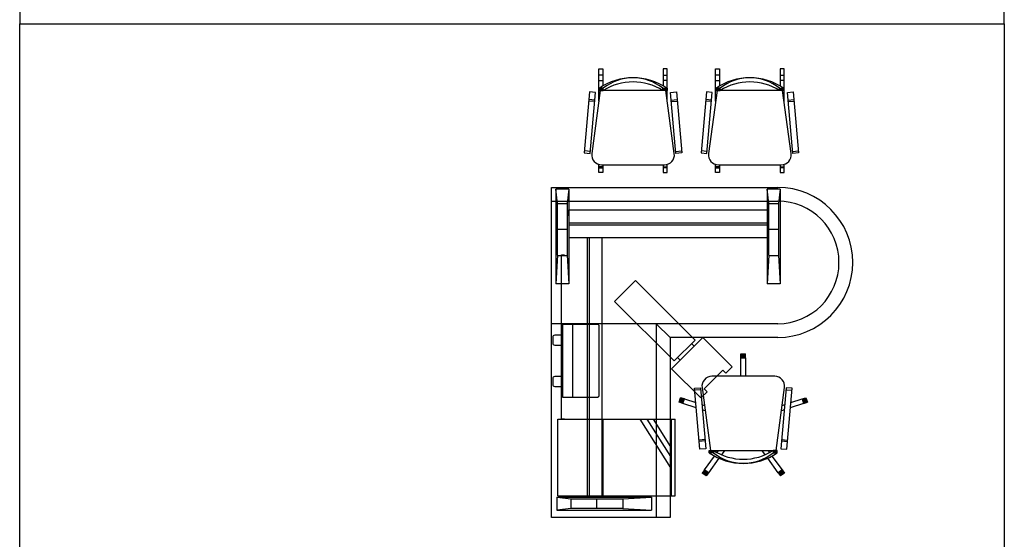
# Model space of a CAD drawing. Units: inches. Extents: x -83619 to 105381, y -25652 to 86350.
# Drawn here: x 11381 to 16381, y 33230 to 35868 of the extents above; entities that cross this region are included whole.
import ezdxf

# ---------------------------------------------------------------- set-up
doc = ezdxf.new("R2010")
doc.units = ezdxf.units.IN
doc.header["$MEASUREMENT"] = 0
doc.layers.add('01 mueble', color=8, linetype='Continuous')
doc.layers.add('09 margen 02', color=152, linetype='Continuous')

# ---------------------------------------------------------------- blocks, each defined once
blk = doc.blocks.new('022 escritorio 014-h')
at = {"color": 7}
blk.add_line((3.3837, 5.4144), (3.4587, 5.4144), dxfattribs=at)
blk.add_line((3.8025, 4.907), (3.7325, 4.977))
at = {"layer": '01 mueble'}
for p, q in [((3.4411, 6.1071), (3.4411, 6.2712)), ((3.4411, 6.2712), (3.4611, 6.2712)), ((3.4611, 6.2712), (3.4611, 6.1841)), ((3.7883, 6.2712), (3.7683, 6.2712)), ((3.7683, 6.2712), (3.7683, 6.1841)), ((3.7883, 6.1071), (3.7883, 6.2712)), ((4.0342, 6.1071), (4.0342, 6.2712)), ((4.0342, 6.2712), (4.0542, 6.2712)), ((4.0542, 6.2712), (4.0542, 6.1841)), ((4.3814, 6.2712), (4.3614, 6.2712)), ((4.3614, 6.2712), (4.3614, 6.1841)), ((4.3814, 6.1071), (4.3814, 6.2712)), ((3.4611, 6.239), (3.4411, 6.239)), ((3.4411, 6.2112), (3.4611, 6.2112)), ((3.7683, 6.239), (3.7883, 6.239)), ((3.7883, 6.2112), (3.7683, 6.2112)), ((4.0542, 6.239), (4.0342, 6.239)), ((4.0342, 6.2112), (4.0542, 6.2112)), ((4.3614, 6.239), (4.3814, 6.239)), ((4.3814, 6.2112), (4.3614, 6.2112)), ((3.3942, 6.1539), (3.3671, 5.8442)), ((3.424, 6.1513), (3.3942, 6.1539)), ((3.3969, 5.8416), (3.424, 6.1513)), ((3.4482, 6.1602), (3.4052, 5.8404)), ((3.4633, 6.1721), (3.442, 6.1721)), ((3.442, 6.1721), (3.442, 6.1605)), ((3.442, 6.1605), (3.4633, 6.1605)), ((3.4461, 6.1605), (3.4461, 6.1721)), ((3.6147, 6.1602), (3.4482, 6.1602)), ((3.4496, 6.1605), (3.4496, 6.1721)), ((3.4531, 6.1605), (3.4531, 6.1721)), ((3.456, 6.1605), (3.456, 6.1721)), ((3.4584, 6.1605), (3.4584, 6.1721)), ((3.46, 6.1605), (3.46, 6.1721)), ((3.4613, 6.1605), (3.4613, 6.1721)), ((3.4627, 6.1605), (3.4627, 6.1721)), ((3.4633, 6.1605), (3.4633, 6.1721)), ((3.7812, 6.1602), (3.6147, 6.1602)), ((3.7661, 6.1605), (3.7661, 6.1721)), ((3.7661, 6.1721), (3.7874, 6.1721)), ((3.7874, 6.1605), (3.7661, 6.1605)), ((3.7667, 6.1605), (3.7667, 6.1721)), ((3.7681, 6.1605), (3.7681, 6.1721)), ((3.7694, 6.1605), (3.7694, 6.1721)), ((3.771, 6.1605), (3.771, 6.1721)), ((3.7734, 6.1605), (3.7734, 6.1721)), ((3.7763, 6.1605), (3.7763, 6.1721)), ((3.7798, 6.1605), (3.7798, 6.1721)), ((3.8241, 5.8404), (3.7812, 6.1602)), ((3.7833, 6.1605), (3.7833, 6.1721)), ((3.7874, 6.1721), (3.7874, 6.1605)), ((3.8053, 6.1513), (3.8352, 6.1539)), ((3.8324, 5.8416), (3.8053, 6.1513)), ((3.8352, 6.1539), (3.8623, 5.8442)), ((3.9873, 6.1539), (3.9602, 5.8442)), ((4.0171, 6.1513), (3.9873, 6.1539)), ((3.99, 5.8416), (4.0171, 6.1513)), ((4.0413, 6.1602), (3.9983, 5.8404)), ((4.0564, 6.1721), (4.0351, 6.1721)), ((4.0351, 6.1721), (4.0351, 6.1605)), ((4.0351, 6.1605), (4.0564, 6.1605)), ((4.0392, 6.1605), (4.0392, 6.1721)), ((4.2078, 6.1602), (4.0413, 6.1602)), ((4.0427, 6.1605), (4.0427, 6.1721)), ((4.0462, 6.1605), (4.0462, 6.1721)), ((4.0491, 6.1605), (4.0491, 6.1721)), ((4.0515, 6.1605), (4.0515, 6.1721)), ((4.0531, 6.1605), (4.0531, 6.1721)), ((4.0544, 6.1605), (4.0544, 6.1721)), ((4.0558, 6.1605), (4.0558, 6.1721)), ((4.0564, 6.1605), (4.0564, 6.1721)), ((4.3743, 6.1602), (4.2078, 6.1602)), ((4.3592, 6.1605), (4.3592, 6.1721)), ((4.3592, 6.1721), (4.3805, 6.1721)), ((4.3805, 6.1605), (4.3592, 6.1605)), ((4.3598, 6.1605), (4.3598, 6.1721)), ((4.3612, 6.1605), (4.3612, 6.1721)), ((4.3625, 6.1605), (4.3625, 6.1721)), ((4.3641, 6.1605), (4.3641, 6.1721)), ((4.3665, 6.1605), (4.3665, 6.1721)), ((4.3694, 6.1605), (4.3694, 6.1721)), ((4.3729, 6.1605), (4.3729, 6.1721)), ((4.4172, 5.8404), (4.3743, 6.1602)), ((4.3764, 6.1605), (4.3764, 6.1721)), ((4.3805, 6.1721), (4.3805, 6.1605)), ((4.3984, 6.1513), (4.4283, 6.1539)), ((4.4255, 5.8416), (4.3984, 6.1513)), ((4.4283, 6.1539), (4.4554, 5.8442)), ((3.42, 6.105), (3.3901, 6.1076)), ((3.4206, 6.112), (3.3907, 6.1146)), ((3.8088, 6.112), (3.8387, 6.1146)), ((3.8094, 6.105), (3.8393, 6.1076)), ((4.0131, 6.105), (3.9832, 6.1076)), ((4.0137, 6.112), (3.9838, 6.1146)), ((4.4019, 6.112), (4.4318, 6.1146)), ((4.4025, 6.105), (4.4324, 6.1076)), ((3.3979, 5.852), (3.368, 5.8546)), ((3.8315, 5.852), (3.8614, 5.8546)), ((3.991, 5.852), (3.9611, 5.8546)), ((4.4246, 5.852), (4.4545, 5.8546)), ((3.3671, 5.8442), (3.3969, 5.8416)), ((3.8623, 5.8442), (3.8324, 5.8416)), ((3.9602, 5.8442), (3.99, 5.8416)), ((4.4554, 5.8442), (4.4255, 5.8416)), ((3.4411, 5.7454), (3.4411, 5.7857)), ((3.4611, 5.7739), (3.4411, 5.7739)), ((3.4411, 5.7682), (3.4611, 5.7682)), ((3.4548, 5.7837), (3.7746, 5.7837)), ((3.4611, 5.7837), (3.4611, 5.7454)), ((3.7683, 5.7837), (3.7683, 5.7454)), ((3.7683, 5.7739), (3.7883, 5.7739)), ((3.7883, 5.7682), (3.7683, 5.7682)), ((3.7883, 5.7454), (3.7883, 5.7857)), ((4.0342, 5.7454), (4.0342, 5.7857)), ((4.0542, 5.7739), (4.0342, 5.7739)), ((4.0342, 5.7682), (4.0542, 5.7682)), ((4.0479, 5.7837), (4.3677, 5.7837)), ((4.0542, 5.7837), (4.0542, 5.7454)), ((4.3614, 5.7837), (4.3614, 5.7454)), ((4.3614, 5.7739), (4.3814, 5.7739)), ((4.3814, 5.7682), (4.3614, 5.7682)), ((4.3814, 5.7454), (4.3814, 5.7857)), ((3.4611, 5.7454), (3.4411, 5.7454)), ((3.7683, 5.7454), (3.7883, 5.7454)), ((4.0542, 5.7454), (4.0342, 5.7454)), ((4.3614, 5.7454), (4.3814, 5.7454)), ((3.2005, 4.977), (3.2005, 5.669)), ((3.2005, 5.669), (4.3495, 5.669)), ((3.2005, 5.599), (4.3495, 5.599)), ((3.2005, 3.992), (3.2005, 4.977)), ((4.3495, 4.977), (3.2005, 4.977)), ((3.7325, 4.977), (3.8025, 4.907)), ((3.7325, 4.977), (3.7325, 3.992)), ((3.8025, 4.907), (3.8025, 3.992)), ((4.3495, 4.907), (3.8025, 4.907)), ((4.1624, 4.8034, -0.0002), (4.1624, 4.8234, -0.0002)), ((4.1624, 4.8234), (4.1865, 4.8234)), ((4.1624, 4.8224), (4.1865, 4.8224)), ((4.1624, 4.8205), (4.1865, 4.8205)), ((4.1624, 4.818), (4.1865, 4.818)), ((4.1624, 4.814), (4.1865, 4.814)), ((4.1624, 4.8084), (4.1865, 4.8084)), ((4.1624, 4.7096, -0.0002), (4.1624, 4.8034, -0.0002)), ((4.1624, 4.8034, -0.0002), (4.1865, 4.8034, -0.0002)), ((4.1865, 4.8034, -0.0002), (4.1865, 4.8234, -0.0002)), ((4.1865, 4.8034, -0.0002), (4.1865, 4.7096, -0.0002)), ((4.3344, 4.7096), (4.0146, 4.7096)), ((3.9269, 4.6492), (3.9567, 4.6518)), ((3.9567, 4.6518), (3.9838, 4.3421)), ((3.965, 4.653), (4.008, 4.3331)), ((4.341, 4.3331), (4.3839, 4.653)), ((4.3922, 4.6518), (4.3651, 4.3421)), ((4.4221, 4.6492), (4.3922, 4.6518)), ((3.8489, 4.5781), (3.8563, 4.6011)), ((3.8499, 4.5778), (3.8574, 4.6007)), ((3.8517, 4.5772), (3.8591, 4.6002)), ((3.8754, 4.5949, -0.0002), (3.8563, 4.6011, -0.0002)), ((3.954, 4.3394), (3.9269, 4.6492)), ((3.9577, 4.6413), (3.9278, 4.6387)), ((4.3913, 4.6413), (4.4212, 4.6387)), ((4.395, 4.3394), (4.4221, 4.6492)), ((4.4736, 4.5949, -0.0002), (4.4926, 4.6011, -0.0002)), ((4.4898, 4.6002), (4.4973, 4.5772)), ((4.4916, 4.6007), (4.4991, 4.5778)), ((4.4926, 4.6011), (4.5001, 4.5781)), ((3.8679, 4.5719, -0.0002), (3.8489, 4.5781, -0.0002)), ((3.854, 4.5764), (3.8615, 4.5994)), ((3.8579, 4.5752), (3.8653, 4.5981)), ((3.8631, 4.5735), (3.8706, 4.5964)), ((3.8679, 4.5719, -0.0002), (3.8754, 4.5949, -0.0002)), ((3.9355, 4.55, -0.0002), (3.8679, 4.5719, -0.0002)), ((3.8754, 4.5949, -0.0002), (3.9333, 4.5761, -0.0002)), ((3.9642, 4.566, -0.0002), (3.9773, 4.5618, -0.0002)), ((4.3717, 4.5618, -0.0002), (4.3847, 4.566, -0.0002)), ((4.481, 4.5719, -0.0002), (4.4134, 4.55, -0.0002)), ((4.4157, 4.5761, -0.0002), (4.4736, 4.5949, -0.0002)), ((4.4736, 4.5949, -0.0002), (4.481, 4.5719, -0.0002)), ((4.4784, 4.5964), (4.4858, 4.5735)), ((4.481, 4.5719, -0.0002), (4.5001, 4.5781, -0.0002)), ((4.4836, 4.5981), (4.4911, 4.5752)), ((4.4875, 4.5994), (4.495, 4.5764)), ((3.9808, 4.5352, -0.0002), (3.9665, 4.5399, -0.0002)), ((4.3824, 4.5399, -0.0002), (4.3681, 4.5352, -0.0002)), ((3.9798, 4.3884), (3.9499, 4.3858)), ((3.9804, 4.3814), (3.9505, 4.3788)), ((4.3686, 4.3814), (4.3985, 4.3788)), ((4.3692, 4.3884), (4.3991, 4.3858)), ((3.9838, 4.3421), (3.954, 4.3394)), ((3.9776, 4.2345, -0.0002), (4.0287, 4.3048, -0.0002)), ((4.0018, 4.3329), (4.0231, 4.3329)), ((4.0018, 4.3212), (4.0018, 4.3329)), ((4.0231, 4.3212), (4.0018, 4.3212)), ((4.0059, 4.3329), (4.0059, 4.3212)), ((4.008, 4.3331), (4.1745, 4.3331)), ((4.0094, 4.3329), (4.0094, 4.3212)), ((4.0129, 4.3329), (4.0129, 4.3212)), ((4.0158, 4.3329), (4.0158, 4.3212)), ((4.0182, 4.3329), (4.0182, 4.3212)), ((4.0198, 4.3329), (4.0198, 4.3212)), ((4.0211, 4.3329), (4.0211, 4.3212)), ((4.0224, 4.3329), (4.0224, 4.3212)), ((4.0231, 4.3329), (4.0231, 4.3212)), ((4.0413, 4.3222, -0.0002), (4.0492, 4.3331, -0.0002)), ((4.079, 4.3331, -0.0002), (4.0634, 4.3116, -0.0002)), ((4.1745, 4.3331), (4.341, 4.3331)), ((4.2856, 4.3115, -0.0002), (4.2699, 4.3331, -0.0002)), ((4.2998, 4.3331, -0.0002), (4.3077, 4.3221, -0.0002)), ((4.3203, 4.3048, -0.0002), (4.3714, 4.2345, -0.0002)), ((4.3472, 4.3329), (4.3259, 4.3329)), ((4.3259, 4.3329), (4.3259, 4.3212)), ((4.3259, 4.3212), (4.3472, 4.3212)), ((4.3265, 4.3329), (4.3265, 4.3212)), ((4.3278, 4.3329), (4.3278, 4.3212)), ((4.3292, 4.3329), (4.3292, 4.3212)), ((4.3308, 4.3329), (4.3308, 4.3212)), ((4.3332, 4.3329), (4.3332, 4.3212)), ((4.3361, 4.3329), (4.3361, 4.3212)), ((4.3396, 4.3329), (4.3396, 4.3212)), ((4.3431, 4.3329), (4.3431, 4.3212)), ((4.3472, 4.3212), (4.3472, 4.3329)), ((4.3651, 4.3421), (4.395, 4.3394)), ((4.0506, 4.294, -0.0002), (3.9971, 4.2203, -0.0002)), ((4.3519, 4.2203, -0.0002), (4.2984, 4.294, -0.0002)), ((3.9776, 4.2345, -0.0002), (3.9658, 4.2183, -0.0002)), ((3.9853, 4.2041), (3.9658, 4.2183)), ((3.986, 4.205), (3.9664, 4.2192)), ((3.987, 4.2065), (3.9675, 4.2207)), ((3.9885, 4.2085), (3.969, 4.2227)), ((3.9909, 4.2118), (3.9714, 4.2259)), ((3.9941, 4.2162), (3.9746, 4.2304)), ((3.9971, 4.2203, -0.0002), (3.9776, 4.2345, -0.0002)), ((3.9971, 4.2203, -0.0002), (3.9853, 4.2041, -0.0002)), ((4.3714, 4.2345, -0.0002), (4.3519, 4.2203, -0.0002)), ((4.3519, 4.2203, -0.0002), (4.3637, 4.2041, -0.0002)), ((4.3744, 4.2304), (4.3548, 4.2162)), ((4.3776, 4.2259), (4.3581, 4.2118)), ((4.38, 4.2227), (4.3605, 4.2085)), ((4.3815, 4.2207), (4.3619, 4.2065)), ((4.3825, 4.2192), (4.363, 4.205)), ((4.3832, 4.2183), (4.3637, 4.2041)), ((4.3714, 4.2345, -0.0002), (4.3832, 4.2183, -0.0002)), ((3.8025, 3.992), (3.2005, 3.992))]:
    blk.add_line(p, q, dxfattribs=at)
at = {"layer": '01 mueble', "color": 2, "ltscale": 0.5}
for p, q in [((3.2231, 5.6597), (3.2231, 5.18)), ((3.2306, 5.588), (3.2231, 5.6597)), ((3.2881, 5.6597), (3.2231, 5.6597)), ((3.2881, 5.6597), (3.2806, 5.587)), ((3.2881, 5.6597), (3.2881, 5.18)), ((4.2961, 5.6597), (4.2961, 5.18)), ((4.3036, 5.588), (4.2961, 5.6597)), ((4.3611, 5.6597), (4.2961, 5.6597)), ((4.3611, 5.6597), (4.3536, 5.587)), ((4.3611, 5.6597), (4.3611, 5.18)), ((3.2306, 5.3249), (3.2306, 5.588)), ((3.2306, 5.587), (3.2806, 5.587)), ((3.2806, 5.587), (3.2806, 5.3249)), ((3.2862, 5.5247), (3.2862, 5.5547)), ((3.2862, 5.5547), (4.3022, 5.5547)), ((4.3022, 5.5547), (4.3022, 5.5247)), ((4.3036, 5.3249), (4.3036, 5.588)), ((4.3036, 5.587), (4.3536, 5.587)), ((4.3536, 5.587), (4.3536, 5.3249)), ((3.2306, 5.4564), (3.2806, 5.4564)), ((3.2881, 5.4894), (4.2961, 5.4894)), ((3.2881, 5.4894), (3.2881, 5.4144)), ((3.2881, 5.4794), (4.2961, 5.4794)), ((4.2961, 5.4894), (4.2961, 5.4144)), ((4.3036, 5.4564), (4.3536, 5.4564)), ((3.2881, 5.4144), (4.2961, 5.4144)), ((3.3837, 4.0954), (3.3837, 5.4144)), ((3.3937, 4.0954), (3.3937, 5.4144)), ((3.4587, 4.0954), (3.4587, 5.4144)), ((3.2306, 5.3249), (3.2231, 5.18)), ((3.2306, 5.3239), (3.2806, 5.3239)), ((3.2508, 4.4919), (3.2508, 5.3269)), ((3.2508, 5.3269), (3.2668, 5.3269)), ((3.2806, 5.3249), (3.2881, 5.18)), ((4.3036, 5.3249), (4.2961, 5.18)), ((4.3036, 5.3239), (4.3536, 5.3239)), ((4.3536, 5.3249), (4.3611, 5.18)), ((3.2881, 5.18), (3.2231, 5.18)), ((3.5208, 5.09), (3.6269, 5.196)), ((3.6269, 5.196), (3.9294, 4.8936)), ((4.3611, 5.18), (4.2961, 5.18)), ((3.8233, 4.7875), (3.5208, 5.09)), ((3.2569, 4.9734), (3.2569, 4.6034)), ((3.4329, 4.9734), (3.2569, 4.9734)), ((3.3069, 4.9734), (3.3069, 4.6034)), ((3.4429, 4.6134), (3.4429, 4.9634)), ((3.2069, 4.9084), (3.2069, 4.8784)), ((3.2569, 4.9184), (3.2169, 4.9184)), ((3.8104, 4.7481), (3.9688, 4.9065)), ((3.9688, 4.9065), (4.1173, 4.758)), ((3.2169, 4.8684), (3.2569, 4.8684)), ((3.9294, 4.8936), (3.8233, 4.7875)), ((3.9117, 4.8759), (3.925, 4.8626)), ((3.841, 4.8052), (3.8542, 4.7919)), ((4.1173, 4.758), (4.0855, 4.7262)), ((3.2569, 4.7084), (3.2169, 4.7084)), ((3.9589, 4.5996), (3.8104, 4.7481)), ((4.0713, 4.7403), (3.9766, 4.6456)), ((4.0855, 4.7262), (4.0713, 4.7403)), ((3.2069, 4.6984), (3.2069, 4.6684)), ((3.2169, 4.6584), (3.2569, 4.6584)), ((3.2569, 4.6034), (3.4329, 4.6034)), ((3.9907, 4.6314), (3.9589, 4.5996)), ((3.9766, 4.6456), (3.9907, 4.6314)), ((3.2668, 4.4919), (3.2508, 4.4919)), ((3.2281, 4.0954), (3.2281, 4.0304)), ((3.2281, 4.0954), (3.3008, 4.0879)), ((3.2281, 4.0954), (3.7078, 4.0954)), ((3.3008, 4.0379), (3.3008, 4.0879)), ((3.3008, 4.0879), (3.563, 4.0879)), ((3.3837, 4.0954), (3.4587, 4.0954)), ((3.4314, 4.0379), (3.4314, 4.0879)), ((3.563, 4.0879), (3.7078, 4.0954)), ((3.5639, 4.0379), (3.5639, 4.0879)), ((3.7078, 4.0954), (3.7078, 4.0304)), ((3.2998, 4.0379), (3.2281, 4.0304)), ((3.2281, 4.0304), (3.7078, 4.0304)), ((3.563, 4.0379), (3.2998, 4.0379)), ((3.563, 4.0379), (3.7078, 4.0304))]:
    blk.add_line(p, q, dxfattribs=at)
at = {"layer": '01 mueble', "color": 3, "ltscale": 0.5}
for p, q in [((3.2331, 4.4919), (3.8292, 4.4919)), ((3.2331, 4.1019), (3.2331, 4.4919)), ((3.4631, 4.1019), (3.4631, 4.4919)), ((3.807, 4.2451), (3.6501, 4.4919)), ((3.807, 4.3019), (3.6862, 4.4919)), ((3.807, 4.3523), (3.7183, 4.4919)), ((3.8092, 4.1019), (3.8092, 4.4919)), ((3.8292, 4.1019), (3.8292, 4.4919)), ((3.8292, 4.1019), (3.8292, 4.4919)), ((3.2331, 4.1019), (3.8292, 4.1019))]:
    blk.add_line(p, q, dxfattribs=at)
at = {"layer": '01 mueble'}
for centre, radius, start, end in [((3.6147, 5.921), 0.3047, 55.4626, 124.5374), ((3.6146, 5.9839), 0.2415, 51.1955, 128.8045), ((3.6146, 5.9227), 0.2819, 57.5393, 122.4607), ((4.2078, 5.921), 0.3047, 55.4626, 124.5374), ((4.2077, 5.9839), 0.2415, 51.1955, 128.8045), ((4.2077, 5.9227), 0.2819, 57.5393, 122.4607), ((3.4548, 5.8337), 0.05, 172.3505, 270), ((3.7746, 5.8337), 0.05, 270, 7.6495), ((4.0479, 5.8337), 0.05, 172.3505, 270), ((4.3677, 5.8337), 0.05, 270, 7.6495), ((4.3495, 5.288), 0.381, 270, 90), ((4.3495, 5.288), 0.311, 270, 90), ((4.0146, 4.6596), 0.05, 90, 187.6495), ((4.3344, 4.6596), 0.05, 352.3505, 90), ((4.1745, 4.5723), 0.3047, 235.4626, 304.5374), ((4.1746, 4.5706), 0.2819, 237.5393, 302.4607), ((4.1746, 4.5094), 0.2415, 231.1955, 308.8045)]:
    blk.add_arc(centre, radius, start, end, dxfattribs=at)
at = {"layer": '01 mueble', "color": 2, "ltscale": 0.5}
for centre, start, end in [((3.4329, 4.9634), 0, 90), ((3.2169, 4.9084), 90, 180), ((3.2169, 4.8784), 180, 270), ((3.2169, 4.6984), 90, 180), ((3.2169, 4.6684), 180, 270), ((3.4329, 4.6134), 270, 0)]:
    blk.add_arc(centre, 0.01, start, end, dxfattribs=at)

msp = doc.modelspace()

# ---------------------------------------------------------------- linework, layer by layer
at = {"layer": '09 margen 02'}
for points in [[(16380.9, 38847.6), (11380.9, 38847.6), (11380.9, 35847.6), (16380.9, 35847.6)], [(16380.9, 32847.6), (11380.9, 32847.6), (11380.9, 35847.6), (16380.9, 35847.6)]]:
    msp.add_lwpolyline(points, close=True, dxfattribs=at)

# ---------------------------------------------------------------- block references
at = {"layer": '01 mueble', "xscale": 1000, "yscale": 1000, "zscale": 1000}
msp.add_blockref('022 escritorio 014-h', (10880.9, 29347.6), dxfattribs=at)

doc.saveas('drawing.dxf')
